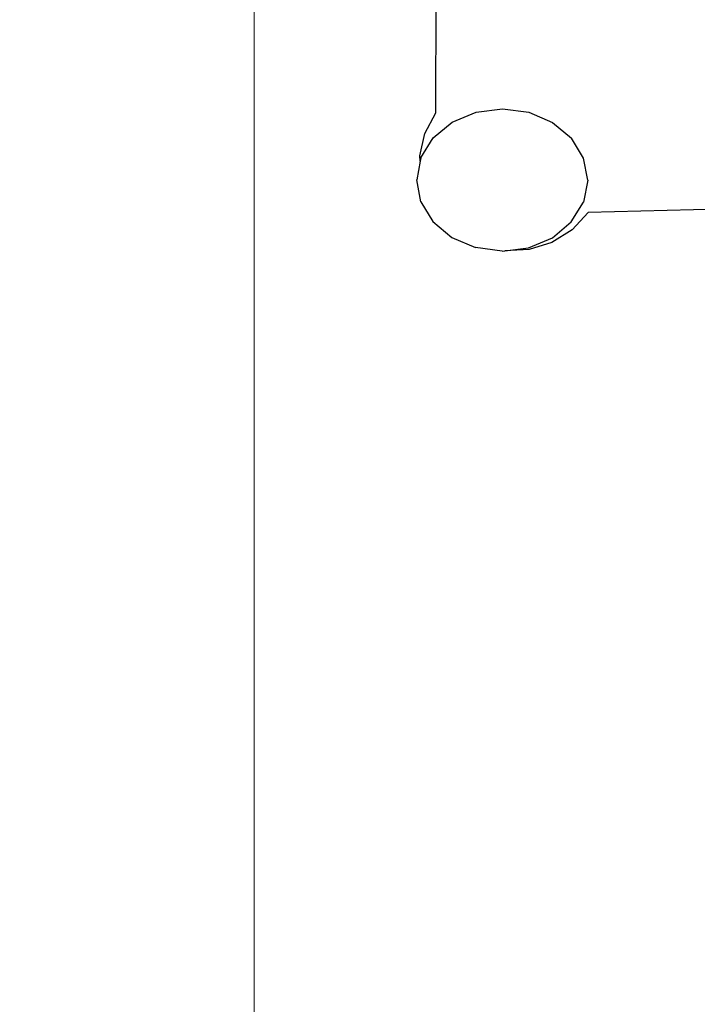
# Model space of a CAD drawing. Units: millimetres. Extents: x -2488 to 2875, y -2891 to 2183.
# Drawn here: x -1016 to -781, y -269 to 71 of the extents above; entities that cross this region are included whole.
import ezdxf

# ---------------------------------------------------------------- set-up
doc = ezdxf.new("R2010")
doc.units = ezdxf.units.MM
doc.layers.add('Размеры', color=10, linetype='Continuous', lineweight=5)
doc.dimstyles.new('размеры Маф', dxfattribs={"dimtxt": 150, "dimasz": 50, "dimexe": 50, "dimexo": 0.0625, "dimgap": 0.09, "dimtad": 1, "dimdec": 0, "dimzin": 0, "dimdsep": 46, "dimtxsty": 'Standard', "dimblk": 'ARCHTICK', "dimcen": 0.09, "dimdle": 50, "dimclrd": 256, "dimclre": 256, "dimclrt": 256, "dimadec": 0, "dimazin": 0, "dimtfac": 1, "dimtdec": 0, "dimtix": 1, "dimtofl": 0, "dimtmove": 0, "dimatfit": 3, "dimfxl": 1, "dimtolj": 1, "dimtzin": 0, "dimlwd": -1, "dimlwe": -1, "dimarcsym": 1})

# ---------------------------------------------------------------- blocks, each defined once
blk = doc.blocks.new('_ArchTick')
at = {"color": 0, "linetype": 'ByBlock', "const_width": 0.15}
blk.add_lwpolyline([(-0.5, -0.5), (0.5, 0.5)], dxfattribs=at)
blk = doc.blocks.new('*D12')
at = {"layer": 'Defpoints', "color": 0, "transparency": 16777216}
for p in [(-2438.5, 50.5), (2018.45, 50.5), (2018.45, -2841.12)]:
    blk.add_point(p, dxfattribs=at)
at = {"layer": 'Размеры', "transparency": 16777216}
for p, q in [((-2438.5, 50.44), (-2438.5, -2891.12)), ((2018.45, 50.44), (2018.45, -2891.12)), ((-2488.5, -2841.12), (2068.45, -2841.12))]:
    blk.add_line(p, q, dxfattribs=at)
at = {"layer": 'Размеры', "transparency": 16777216, "xscale": 50, "yscale": 50, "zscale": 50, "rotation": 180}
blk.add_blockref('_ArchTick', (-2438.5, -2841.12), dxfattribs=at)
at = {"layer": 'Размеры', "transparency": 16777216, "xscale": 50, "yscale": 50, "zscale": 50}
blk.add_blockref('_ArchTick', (2018.45, -2841.12), dxfattribs=at)
at = {"layer": 'Размеры', "transparency": 16777216, "insert": (-210.02, -2766.03), "char_height": 150, "attachment_point": 5}
blk.add_mtext('\\A1;4457', dxfattribs=at)
blk = doc.blocks.new('*D14')
at = {"layer": 'Defpoints', "color": 0, "transparency": 16777216}
for p in [(-934.66, 545.01), (516.86, -8.78), (516.86, -1422.05)]:
    blk.add_point(p, dxfattribs=at)
at = {"layer": 'Размеры', "transparency": 16777216}
for p, q in [((-934.66, 544.95), (-934.66, -1472.05)), ((516.86, -8.84), (516.86, -1472.05)), ((-984.66, -1422.05), (566.86, -1422.05))]:
    blk.add_line(p, q, dxfattribs=at)
at = {"layer": 'Размеры', "transparency": 16777216, "xscale": 50, "yscale": 50, "zscale": 50, "rotation": 180}
blk.add_blockref('_ArchTick', (-934.66, -1422.05), dxfattribs=at)
at = {"layer": 'Размеры', "transparency": 16777216, "xscale": 50, "yscale": 50, "zscale": 50}
blk.add_blockref('_ArchTick', (516.86, -1422.05), dxfattribs=at)
at = {"layer": 'Размеры', "transparency": 16777216, "insert": (-208.9, -1346.96), "char_height": 150, "attachment_point": 5}
blk.add_mtext('\\A1;1452', dxfattribs=at)

msp = doc.modelspace()

# ---------------------------------------------------------------- linework, layer by layer
for p, q in [((-871.88, 38.91), (-871.7, 106.57)), ((-875.64, 31.8), (-871.88, 38.91)), ((-866.24, 35.67), (-857.99, 39.14)), ((-857.99, 39.14), (-848.86, 40.32)), ((-848.86, 40.32), (-839.73, 39.09)), ((-839.73, 39.09), (-831.49, 35.57)), ((-872.8, 30.24), (-866.24, 35.67)), ((-831.49, 35.57), (-824.97, 30.11)), ((-877.36, 23.99), (-875.64, 31.8)), ((-877.01, 23.39), (-872.8, 30.24)), ((-820.79, 23.24), (-824.97, 30.11)), ((-877.25, 22.16), (-877.36, 23.99)), ((-877.25, 22.16), (-878.48, 15.79)), ((-877.01, 23.39), (-877.25, 22.16)), ((-819.36, 15.63), (-820.79, 23.24)), ((-877.06, 8.17), (-878.48, 15.79)), ((-819.36, 15.63), (-820.83, 8.02)), ((-877.06, 8.17), (-872.88, 1.3)), ((-825.05, 1.17), (-820.83, 8.02)), ((-819.22, 4.41), (-824.78, -1.53)), ((-749.38, 6.22), (-819.22, 4.41)), ((-872.88, 1.3), (-866.35, -4.16)), ((-831.6, -4.26), (-825.05, 1.17)), ((-824.78, -1.53), (-831.75, -5.89)), ((-866.35, -4.16), (-858.12, -7.68)), ((-839.85, -7.73), (-831.6, -4.26)), ((-831.75, -5.89), (-839.66, -8.37)), ((-848.99, -8.91), (-858.12, -7.68)), ((-848.99, -8.91), (-848.06, -8.79)), ((-847.98, -8.81), (-848.06, -8.79)), ((-847.98, -8.81), (-839.85, -7.73)), ((-839.66, -8.37), (-847.98, -8.81))]:
    msp.add_line(p, q)

# ---------------------------------------------------------------- dimensions: what is measured, and where the dimension line sits
at = {"layer": 'Размеры'}
for base, p1, p2, picture, middle in [((516.86, -1422.05), (-934.66, 545.01), (516.86, -8.78), '*D14', (-208.9, -1346.96)), ((2018.45, -2841.12), (-2438.5, 50.5), (2018.45, 50.5), '*D12', (-210.02, -2766.03))]:
    dim = msp.add_linear_dim(base=base, p1=p1, p2=p2, dimstyle='размеры Маф', dxfattribs=at)
    dim.commit()
    dim.dimension.update_dxf_attribs({"geometry": picture, "text_midpoint": middle})

doc.saveas('drawing.dxf')
